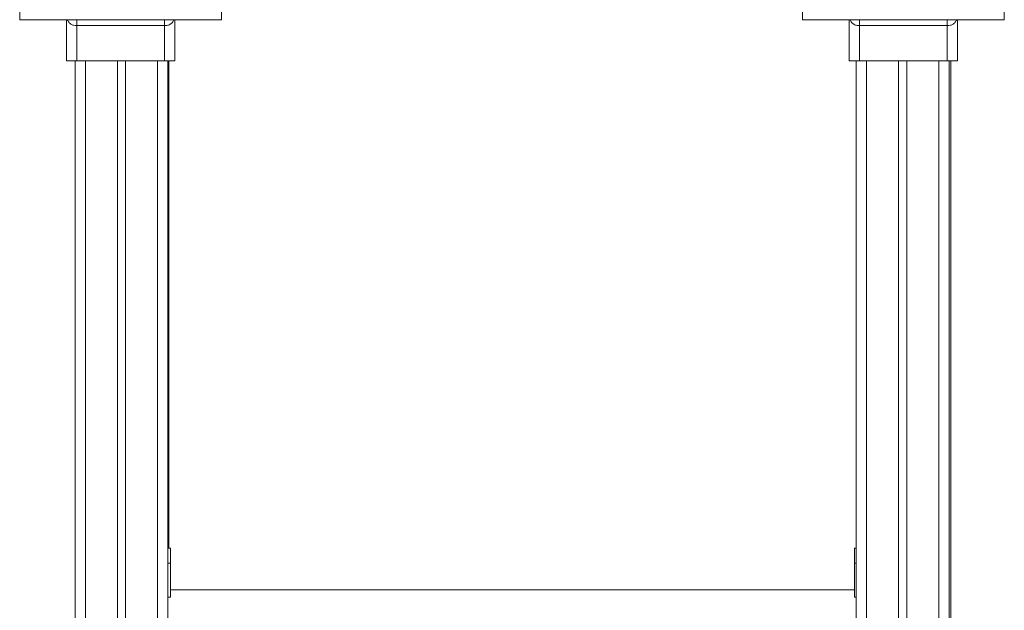
# Model space of a CAD drawing. Units: millimetres. Extents: x -13203 to 16224, y -6892 to 2195.
# Drawn here: x 712 to 1668, y 1097 to 1670 of the extents above; entities that cross this region are included whole.
import ezdxf

# ---------------------------------------------------------------- set-up
doc = ezdxf.new("R2010")
doc.units = ezdxf.units.MM

msp = doc.modelspace()

# ---------------------------------------------------------------- linework, layer by layer
at = {"color": 8, "linetype": 'Continuous', "lineweight": 15}
for p, q in [((712.1, 1669.85), (712.1, 1774.75)), ((908.1, 1774.75), (908.1, 1669.85)), ((1472.1, 1774.75), (1472.1, 1669.85)), ((1668.1, 1669.85), (1668.1, 1774.75)), ((767.6, 1664.06), (767.6, 1669.85)), ((852.6, 1664.06), (852.6, 1669.85)), ((1527.6, 1664.06), (1527.6, 1669.85)), ((1612.6, 1664.06), (1612.6, 1669.85)), ((775.92, 1629.85), (775.92, -976.04)), ((845.92, 1629.85), (845.92, -976.04)), ((1534.42, 1629.85), (1534.42, -976.04)), ((1604.42, 1629.85), (1604.42, -976.04)), ((858.54, 1142.34), (855.92, 1142.34)), ((1524.42, 1142.34), (1522.56, 1142.34))]:
    msp.add_line(p, q, dxfattribs=at)
at = {"color": 7, "linetype": 'Continuous', "lineweight": 15}
for p, q in [((712.1, 1669.85), (908.1, 1669.85)), ((757.6, 1669.85), (757.6, 1629.85)), ((767.6, 1664.06), (852.6, 1664.06)), ((767.6, 1629.85), (767.6, 1664.06)), ((852.6, 1664.06), (852.6, 1629.85)), ((862.6, 1629.85), (862.6, 1669.85)), ((1472.1, 1669.85), (1668.1, 1669.85)), ((1517.6, 1629.85), (1517.6, 1669.85)), ((1612.6, 1664.06), (1527.6, 1664.06)), ((1527.6, 1664.06), (1527.6, 1629.85)), ((1612.6, 1629.85), (1612.6, 1664.06)), ((1622.6, 1669.85), (1622.6, 1629.85)), ((757.6, 1629.85), (767.6, 1629.85)), ((765.92, 1629.85), (765.92, -976.04)), ((767.6, 1629.85), (852.6, 1629.85)), ((806.92, 1629.85), (806.92, -976.04)), ((814.92, 1629.85), (814.92, -976.04)), ((852.6, 1629.85), (862.6, 1629.85)), ((855.92, 1629.85), (855.92, -976.04)), ((856.89, 1629.85), (856.89, 1156.84)), ((1527.6, 1629.85), (1517.6, 1629.85)), ((1524.42, 1629.85), (1524.42, 273.96)), ((1612.6, 1629.85), (1527.6, 1629.85)), ((1565.42, 1629.85), (1565.42, -976.04)), ((1573.42, 1629.85), (1573.42, -976.04)), ((1622.6, 1629.85), (1612.6, 1629.85)), ((1614.42, 1629.85), (1614.42, -976.04)), ((1616.25, 1629.85), (1616.25, 991.14)), ((858.54, 1156.84), (855.92, 1156.84)), ((858.54, 1156.84), (858.54, 1142.34)), ((1524.42, 1156.84), (1522.56, 1156.84)), ((1522.56, 1156.84), (1522.56, 1142.34)), ((858.54, 1142.34), (858.54, 1109.85)), ((1522.56, 1142.34), (1522.56, 1109.26)), ((858.54, 1109.26), (855.92, 1109.26)), ((1522.54, 1116.62), (858.54, 1116.62)), ((858.54, 1109.85), (858.54, 1109.26)), ((1522.54, 1109.26), (1522.54, 1116.62)), ((1524.42, 1109.26), (1522.54, 1109.26))]:
    msp.add_line(p, q, dxfattribs=at)
at = {"color": 8, "linetype": 'Continuous', "lineweight": 15}
for points, knots in [([(758.47, 1669.85), (758.55, 1669.59), (758.81, 1668.81), (759.48, 1667.69), (760.47, 1666.51), (761.99, 1665.32), (764.35, 1664.28), (766.54, 1664.13), (767.6, 1664.06)], [0, 0, 0, 0, 0.075084, 0.236357, 0.371983, 0.511316, 0.760893, 1, 1, 1, 1]), ([(852.6, 1664.06), (853.19, 1664.08), (854.84, 1664.14), (856.45, 1664.59), (857.9, 1665.23), (858.93, 1665.82), (860.17, 1666.95), (861.14, 1668.3), (861.56, 1669.34), (861.76, 1669.85)], [0, 0, 0, 0, 0.131035, 0.372436, 0.383061, 0.528518, 0.680169, 0.843704, 1, 1, 1, 1]), ([(1527.6, 1664.06), (1527.02, 1664.08), (1525.36, 1664.14), (1523.75, 1664.59), (1522.31, 1665.23), (1521.27, 1665.82), (1520.04, 1666.95), (1519.06, 1668.3), (1518.65, 1669.34), (1518.44, 1669.85)], [0, 0, 0, 0, 0.131035, 0.372434, 0.383059, 0.528519, 0.680172, 0.843705, 1, 1, 1, 1]), ([(1621.74, 1669.85), (1621.66, 1669.59), (1621.39, 1668.81), (1620.73, 1667.69), (1619.74, 1666.51), (1618.22, 1665.32), (1615.85, 1664.28), (1613.67, 1664.13), (1612.6, 1664.06)], [0, 0, 0, 0, 0.075083, 0.236359, 0.371983, 0.511319, 0.760889, 1, 1, 1, 1])]:
    msp.add_open_spline(points, degree=3, knots=knots, dxfattribs=at)

doc.saveas('drawing.dxf')
